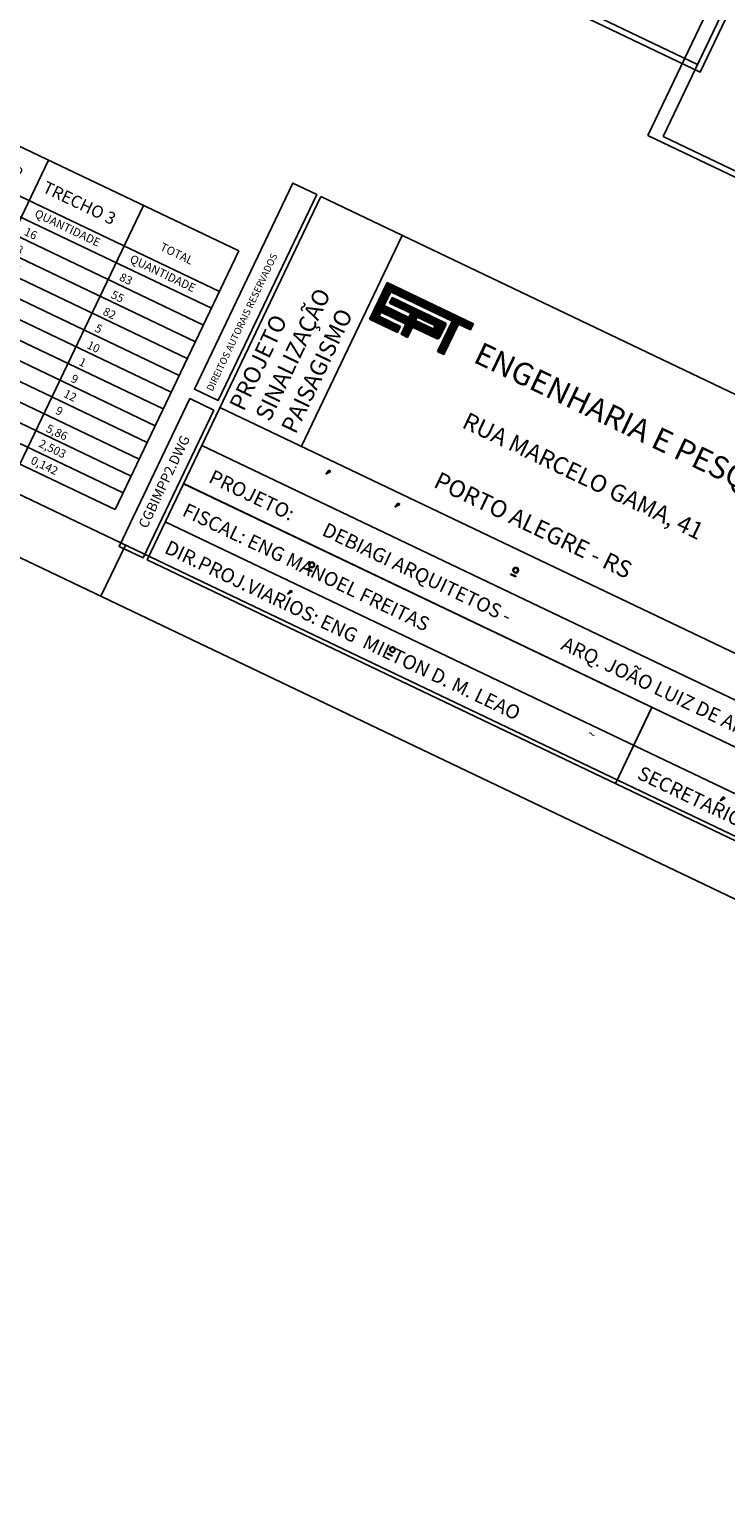
# Model space of a CAD drawing. Extents: x 214153 to 218587, y 78286 to 81438.
# Drawn here: x 216215 to 216827, y 78286 to 79582 of the extents above; entities that cross this region are included whole.
import ezdxf
from ezdxf.enums import TextEntityAlignment as Align

# ---------------------------------------------------------------- set-up
doc = ezdxf.new("R2010")
doc.units = 0
doc.header["$LTSCALE"] = 0.7
doc.header["$MEASUREMENT"] = 0
doc.linetypes.add('DASHDOT', pattern=[1.1, 0.8, -0.15, 0, -0.15])
doc.layers.get('0').update_dxf_attribs({"linetype": 'CONTINUOUS'})
for name, color, linetype in [('06', 6, 'CONTINUOUS'), ('A-DIM', 9, 'CONTINUOUS'), ('A-EIXO', 1, 'DASHDOT'), ('A-PAG', 9, 'CONTINUOUS'), ('EST', 5, 'CONTINUOUS'), ('MALHA', 1, 'CONTINUOUS'), ('MF-PROJETO', 2, 'CONTINUOUS'), ('PRANCHA', 9, 'CONTINUOUS'), ('ST-20', 4, 'CONTINUOUS')]:
    doc.layers.add(name, color=color, linetype=linetype)
doc.styles.add('LINDAO', font='SASB____.pfb', dxfattribs={"width": 1.8, "height": 1.26})
doc.styles.add('NOVO', font='SASB____.pfb')
doc.styles.add('REGUA80', font='SIMPLEX')
doc.styles.add('ROMAND', font='ROMAND.shx')
doc.styles.add('ST-20', font='SIMPLEX.shx', dxfattribs={"height": 0.2})

# ---------------------------------------------------------------- blocks, each defined once
blk = doc.blocks.new('A1D')
at = {"layer": 'PRANCHA'}
for p, q in [((210.5, 420.5), (210.5, 410.5)), ((420.5, 420.5), (420.5, 410.5)), ((630.5, 420.5), (630.5, 410.5)), ((-59.5, 260.5), (-59.5, 336.2)), ((-34.5, 297), (-59.5, 297)), ((840.5, 297), (830.5, 297)), ((840.5, 0), (840.5, 176.2)), ((210.5, 10), (210.5, 0)), ((420.5, 10), (420.5, 0)), ((630.5, 10), (630.5, 0))]:
    blk.add_line(p, q, dxfattribs=at)
blk.add_lwpolyline([(-59.5, 0), (840.5, 0), (840.5, 420.5), (-59.5, 420.5)], close=True, dxfattribs=at)
at = {"layer": 'PRANCHA', "color": 5}
blk.add_lwpolyline([(-34.5, 10), (830.5, 10), (830.5, 410.5), (-34.5, 410.5)], close=True, dxfattribs=at)
blk = doc.blocks.new('*X151')
at = {"color": 0}
for p, q in [((412.22, 37.92), (427.13, 37.92)), ((412.22, 37.76), (427.13, 37.76)), ((412.22, 37.6), (427.13, 37.6)), ((412.22, 37.44), (427.13, 37.44)), ((412.22, 37.28), (427.13, 37.28)), ((412.22, 37.12), (427.13, 37.12)), ((412.22, 36.96), (427.13, 36.96)), ((412.22, 36.8), (413.38, 36.8)), ((423.94, 36.8), (425.05, 36.8)), ((412.22, 36.64), (413.38, 36.64)), ((412.22, 36.48), (413.38, 36.48)), ((412.22, 36.32), (413.38, 36.32)), ((412.22, 36.16), (413.38, 36.16)), ((412.22, 36), (413.38, 36)), ((412.22, 35.84), (413.38, 35.84)), ((412.22, 35.68), (413.38, 35.68)), ((412.22, 35.52), (413.38, 35.52)), ((412.22, 35.36), (413.38, 35.36)), ((412.22, 35.2), (413.38, 35.2)), ((412.22, 35.04), (413.38, 35.04)), ((412.22, 34.88), (413.38, 34.88)), ((412.22, 34.72), (413.38, 34.72)), ((412.22, 34.56), (413.38, 34.56)), ((413.98, 36), (423.31, 36)), ((413.98, 35.84), (423.31, 35.84)), ((413.98, 35.68), (423.31, 35.68)), ((413.98, 35.52), (423.31, 35.52)), ((413.98, 35.36), (423.31, 35.36)), ((417.62, 35.2), (423.31, 35.2)), ((417.62, 35.04), (418.77, 35.04)), ((417.62, 34.88), (418.77, 34.88)), ((417.62, 34.72), (418.77, 34.72)), ((417.62, 34.56), (418.77, 34.56)), ((421.74, 34.56), (423.31, 34.56)), ((421.77, 35.04), (423.31, 35.04)), ((421.87, 34.72), (423.31, 34.72)), ((421.88, 34.88), (423.31, 34.88)), ((423.09, 36.16), (423.15, 36.16)), ((423.94, 36.64), (425.05, 36.64)), ((423.94, 36.48), (425.05, 36.48)), ((423.94, 36.32), (425.05, 36.32)), ((423.94, 36.16), (425.05, 36.16)), ((423.94, 36), (425.05, 36)), ((423.94, 35.84), (425.05, 35.84)), ((423.94, 35.68), (425.05, 35.68)), ((423.94, 35.52), (425.05, 35.52)), ((423.94, 35.36), (425.05, 35.36)), ((423.94, 35.2), (425.05, 35.2)), ((423.94, 35.04), (425.05, 35.04)), ((423.94, 34.88), (425.05, 34.88)), ((423.94, 34.72), (425.05, 34.72)), ((423.94, 34.56), (425.05, 34.56)), ((412.22, 34.4), (423.31, 34.4)), ((412.22, 34.24), (423.31, 34.24)), ((412.22, 34.08), (423.31, 34.08)), ((412.22, 33.92), (423.31, 33.92)), ((412.22, 33.76), (423.31, 33.76)), ((412.22, 33.6), (423.28, 33.6)), ((412.22, 33.44), (423.14, 33.44)), ((412.22, 33.28), (413.38, 33.28)), ((412.22, 33.12), (413.38, 33.12)), ((412.22, 32.96), (413.38, 32.96)), ((412.22, 32.8), (413.38, 32.8)), ((412.22, 32.64), (417.05, 32.64)), ((412.22, 32.48), (417.05, 32.48)), ((412.22, 32.32), (417.05, 32.32)), ((412.22, 32.16), (417.05, 32.16)), ((417.65, 33.28), (418.78, 33.28)), ((417.65, 33.12), (418.78, 33.12)), ((417.65, 32.96), (418.78, 32.96)), ((417.65, 32.8), (418.78, 32.8)), ((417.65, 32.64), (418.78, 32.64)), ((417.65, 32.48), (418.78, 32.48)), ((417.65, 32.32), (418.78, 32.32)), ((417.65, 32.16), (418.78, 32.16)), ((423.94, 34.4), (425.05, 34.4)), ((423.94, 34.24), (425.05, 34.24)), ((423.94, 34.08), (425.05, 34.08)), ((423.94, 33.92), (425.05, 33.92)), ((423.94, 33.76), (425.05, 33.76)), ((423.94, 33.6), (425.05, 33.6)), ((423.94, 33.44), (425.05, 33.44)), ((423.94, 33.28), (425.05, 33.28)), ((423.94, 33.12), (425.05, 33.12)), ((423.94, 32.96), (425.05, 32.96)), ((423.94, 32.8), (425.05, 32.8)), ((423.94, 32.64), (425.05, 32.64)), ((423.94, 32.48), (425.05, 32.48)), ((423.94, 32.32), (425.05, 32.32)), ((423.94, 32.16), (425.05, 32.16)), ((412.22, 32), (417.05, 32)), ((412.22, 31.84), (417.05, 31.84)), ((412.22, 31.68), (417.05, 31.68)), ((417.65, 32), (418.78, 32)), ((417.65, 31.84), (418.78, 31.84)), ((417.65, 31.68), (418.78, 31.68)), ((423.94, 32), (425.05, 32)), ((423.94, 31.84), (425.05, 31.84)), ((423.94, 31.68), (425.05, 31.68))]:
    blk.add_line(p, q, dxfattribs=at)
blk = doc.blocks.new('NOVOSEL')
at = {"color": 7}
for p, q in [((-169.96, 14.52), (-169.96, 35.06)), ((-169.37, 30.74), (-169.37, 27.18)), ((-169.37, 30.74), (-169.37, 27.18)), ((-160.95, 30.74), (-169.37, 30.74)), ((-160.95, 30.74), (-169.37, 30.74)), ((-168.71, 28.81), (-168.71, 30.15)), ((-168.71, 28.81), (-168.71, 30.15)), ((-168.71, 30.15), (-162.75, 30.15)), ((-168.71, 30.15), (-162.75, 30.15)), ((-162.75, 30.15), (-162.75, 27.18)), ((-162.75, 30.15), (-162.75, 27.18)), ((-162.13, 27.18), (-162.13, 30.15)), ((-162.13, 30.15), (-160.95, 30.15)), ((-162.13, 27.18), (-162.13, 30.15)), ((-162.13, 30.15), (-160.95, 30.15)), ((-160.95, 30.15), (-160.95, 30.74)), ((-160.95, 30.15), (-160.95, 30.74)), ((-166.32, 28.81), (-168.71, 28.81)), ((-166.32, 28.81), (-168.71, 28.81)), ((-168.38, 29.75), (-168.38, 29.21)), ((-168.38, 29.75), (-168.38, 29.21)), ((-163.24, 29.75), (-168.38, 29.75)), ((-163.24, 29.75), (-168.38, 29.75)), ((-168.38, 29.21), (-166.32, 29.21)), ((-168.38, 29.21), (-166.32, 29.21)), ((-166.32, 29.21), (-166.32, 28.81)), ((-166.32, 29.21), (-166.32, 28.81)), ((-163.11, 28.4), (-163.11, 29.63)), ((-163.11, 28.4), (-163.11, 29.63)), ((-168.71, 27.77), (-168.71, 28.17)), ((-168.71, 28.17), (-166.3, 28.17)), ((-168.71, 27.78), (-168.71, 28.17)), ((-168.71, 28.17), (-166.3, 28.17)), ((-166.64, 27.78), (-168.71, 27.78)), ((-166.64, 27.77), (-168.71, 27.77)), ((-166.64, 27.18), (-166.64, 27.78)), ((-166.64, 27.18), (-166.64, 27.77)), ((-166.3, 28.17), (-166.3, 27.18)), ((-166.3, 28.17), (-166.3, 27.18)), ((-165.66, 27.18), (-165.66, 28.17)), ((-165.66, 27.18), (-165.66, 28.17)), ((-165.66, 28.17), (-163.32, 28.17)), ((-165.66, 28.17), (-163.32, 28.17)), ((-169.37, 27.18), (-166.64, 27.18)), ((-169.37, 27.18), (-166.64, 27.18)), ((-166.3, 27.18), (-165.66, 27.18)), ((-166.3, 27.18), (-165.66, 27.18)), ((-162.75, 27.18), (-162.13, 27.18)), ((-162.75, 27.18), (-162.13, 27.18)), ((-166.87, 13.65), (-166.95, 13.23)), ((-166.95, 13.23), (-166.66, 13.65)), ((-166.87, 13.64), (-166.95, 13.23)), ((-166.95, 13.23), (-166.66, 13.64)), ((-166.87, 13.65), (-166.83, 13.65)), ((-166.66, 13.65), (-166.87, 13.65)), ((-166.87, 13.64), (-166.83, 13.64)), ((-166.66, 13.64), (-166.87, 13.64)), ((-166.66, 13.65), (-166.66, 13.65)), ((-166.66, 13.64), (-166.66, 13.64)), ((-160.15, 13.65), (-160.23, 13.23)), ((-160.23, 13.23), (-159.94, 13.65)), ((-160.15, 13.64), (-160.23, 13.23)), ((-160.23, 13.23), (-159.94, 13.64)), ((-160.15, 13.65), (-160.11, 13.65)), ((-159.94, 13.65), (-160.15, 13.65)), ((-160.15, 13.64), (-160.11, 13.64)), ((-159.94, 13.64), (-160.15, 13.64)), ((-159.94, 13.65), (-159.94, 13.65)), ((-159.94, 13.64), (-159.94, 13.64)), ((-148.52, 12.34), (-148.52, 12.28)), ((-148.52, 12.34), (-148.02, 12.34)), ((-148.52, 12.34), (-148.52, 12.28)), ((-148.52, 12.34), (-148.02, 12.34)), ((-148.52, 12.28), (-148.02, 12.28)), ((-148.52, 12.28), (-148.02, 12.28)), ((-148.02, 12.34), (-148.02, 12.28)), ((-148.02, 12.34), (-148.02, 12.28)), ((-164.89, 5.04), (-164.89, 4.98)), ((-164.89, 5.04), (-164.39, 5.04)), ((-164.89, 5.04), (-164.89, 4.98)), ((-164.89, 5.04), (-164.39, 5.04)), ((-164.89, 4.98), (-164.39, 4.98)), ((-164.89, 4.98), (-164.39, 4.98)), ((-164.39, 5.04), (-164.39, 4.98)), ((-164.39, 5.04), (-164.39, 4.98)), ((-165.44, 2.27), (-165.15, 2.68)), ((-165.36, 2.68), (-165.44, 2.27)), ((-165.44, 2.27), (-165.15, 2.68)), ((-165.36, 2.68), (-165.44, 2.27)), ((-165.15, 2.68), (-165.36, 2.68)), ((-165.36, 2.68), (-165.32, 2.68)), ((-165.15, 2.68), (-165.36, 2.68)), ((-165.36, 2.68), (-165.32, 2.68)), ((-165.15, 2.68), (-165.15, 2.68)), ((-165.15, 2.68), (-165.15, 2.68)), ((-123.25, 2.68), (-123.33, 2.27)), ((-123.33, 2.27), (-123.03, 2.68)), ((-123.25, 2.68), (-123.33, 2.27)), ((-123.33, 2.27), (-123.03, 2.68)), ((-123.25, 2.68), (-123.21, 2.68)), ((-123.03, 2.68), (-123.25, 2.68)), ((-123.25, 2.68), (-123.21, 2.68)), ((-123.03, 2.68), (-123.25, 2.68)), ((-123.03, 2.68), (-123.03, 2.68)), ((-123.03, 2.68), (-123.03, 2.68)), ((-155.29, 1.37), (-154.79, 1.37)), ((-155.29, 1.37), (-155.29, 1.31)), ((-155.29, 1.37), (-154.79, 1.37)), ((-155.29, 1.37), (-155.29, 1.31)), ((-155.29, 1.31), (-154.79, 1.31)), ((-155.29, 1.31), (-154.79, 1.31)), ((-154.79, 1.37), (-154.79, 1.31)), ((-154.79, 1.37), (-154.79, 1.31))]:
    blk.add_line(p, q, dxfattribs=at)
at = {"color": 254}
blk.add_line((-169.96, 14.52), (-169.96, 35.06), dxfattribs=at)
at = {"color": 7}
blk.add_lwpolyline([(-165.67, 28.82), (-165.67, 29.15), (-164.08, 29.15, -1), (-164.08, 28.82)], format="xyb", close=True, dxfattribs=at)
blk.add_lwpolyline([(-165.67, 28.82), (-165.67, 29.15), (-164.08, 29.15, -1), (-164.08, 28.82)], format="xyb", close=True, dxfattribs=at)
for centre, radius in [((-148.27, 12.81), 0.247), ((-148.27, 12.8), 0.247), ((-148.27, 12.81), 0.188), ((-148.27, 12.8), 0.188), ((-164.64, 5.51), 0.247), ((-164.64, 5.5), 0.247), ((-164.64, 5.51), 0.188), ((-164.64, 5.5), 0.188), ((-155.04, 1.84), 0.247), ((-155.04, 1.84), 0.247), ((-155.04, 1.84), 0.188), ((-155.04, 1.84), 0.188)]:
    blk.add_circle(centre, radius, dxfattribs=at)
for centre, radius, start, end in [((-163.22, 29.63), 0.115, 358.8029, 96.901), ((-163.22, 29.64), 0.115, 358.8029, 96.901), ((-163.34, 28.4), 0.23, 275.5294, 359.1777), ((-163.34, 28.4), 0.23, 275.5294, 359.1777), ((-163.31, 28.17), 0.00352, 140.741, 230.741), ((-163.31, 28.17), 0.00352, 140.741, 230.741)]:
    blk.add_arc(centre, radius, start, end, dxfattribs=at)
at = {"layer": 'A-PAG'}
for points in [[(-178.28, 35.06), (-178.28, 15.01), (-180.6, 15.01), (-180.6, 35.06)], [(-178.28, 35.06), (-178.28, 15.01), (-180.6, 15.01), (-180.6, 35.06)], [(-178.28, 14.07), (-178.28, -0.33), (-180.6, -0.33), (-180.6, 14.07)], [(-178.28, 14.07), (-178.28, -0.33), (-180.6, -0.33), (-180.6, 14.07)]]:
    blk.add_lwpolyline(points, close=True, dxfattribs=at)
at = {"layer": 'EST'}
for p, q in [((-177.88, 35.06), (-0.05, 35.06)), ((-177.88, 35.06), (-0.05, 35.06)), ((-177.88, -0.33), (-177.88, 35.06)), ((-177.88, -0.33), (-177.88, 35.06)), ((-177.88, -0.33), (-0.05, -0.33)), ((-177.88, -0.33), (-0.05, -0.33))]:
    blk.add_line(p, q, dxfattribs=at)
at = {"layer": 'MALHA', "color": 7}
for p, q in [((-177.88, 14.52), (-87.05, 14.52)), ((-177.88, 10.81), (-87.05, 10.81)), ((-177.88, 7.1), (-87.05, 7.1)), ((-132.28, -0.33), (-132.28, 7.1)), ((-177.88, 3.38), (-87.05, 3.38))]:
    blk.add_line(p, q, dxfattribs=at)
at = {"layer": 'MALHA', "color": 254}
for p, q in [((-177.88, 14.52), (-87.05, 14.52)), ((-177.88, 10.81), (-87.05, 10.81)), ((-177.88, 7.09), (-87.05, 7.09)), ((-132.28, -0.33), (-132.28, 7.09)), ((-177.88, 3.38), (-87.05, 3.38))]:
    blk.add_line(p, q, dxfattribs=at)
at = {"color": 7, "xscale": 0.5643, "yscale": 0.5643, "zscale": 0.5643}
blk.add_blockref('*X151', (-401.98, 9.34), dxfattribs=at)
blk.add_blockref('*X151', (-401.98, 9.34), dxfattribs=at)
at = {"color": 7, "style": 'ROMAND'}
for s, height, p in [(' ENGENHARIA E PESQUISAS TECNOLÓGICAS S.A.', 1.975, (-160.23, 27.7)), ('~', 0.891, (-136.37, 2.24)), ('~', 0.891, (-136.37, 2.24))]:
    blk.add_text(s, height=height, dxfattribs=at).set_placement(p)
for s, height, p in [('SINALIZAÇÃO', 1.4702, (-173.37, 15.2)), ('PAISAGISMO', 1.47, (-170.85, 15.2)), ('PROJETO', 1.47, (-175.82, 15.04))]:
    blk.add_text(s, height=height, rotation=90, dxfattribs=at).set_placement(p)
blk.add_attdef('DATA', (-32.5, 0.96), '', height=0.99, dxfattribs=at)
blk.add_attdef('ESCALA', text='', height=0.99, dxfattribs=at).set_placement((-16.64, 1.49), align=Align.MIDDLE)
at = {"layer": '06', "style": 'LINDAO', "width": 1.8}
blk.add_attdef('00', (-10.44, 1.08), '', height=2.84, dxfattribs=at)
at = {"layer": 'A-PAG', "style": 'ST-20'}
blk.add_text('DIREITOS AUTORAIS RESERVADOS', height=0.6107, rotation=90, dxfattribs=at).set_placement((-179.06, 15.46))
at = {"layer": 'A-PAG', "style": 'NOVO'}
blk.add_attdef('TRECHO', (-66.28, 18.09), '', height=1.38, dxfattribs=at)
blk.add_attdef('NOME-ESTACAO', text='', height=1.38, dxfattribs=at).set_placement((-19.91, 17.95), align=Align.RIGHT)
at = {"layer": 'A-PAG', "style": 'ST-20'}
blk.add_attdef('ARQUIVO.DWG', text='', height=0.871, rotation=90, dxfattribs=at).set_placement((-179.38, 6.51), align=Align.MIDDLE)
at = {"layer": 'MALHA', "color": 7, "style": 'ROMAND'}
for s, height, p in [('RUA MARCELO GAMA, 41', 1.4974, (-158.04, 22.09)), ('PORTO ALEGRE - RS', 1.4974, (-158.04, 16.3)), ('PROJETO: ', 1.238, (-176.04, 8.15)), ('DEBIAGI ARQUITETOS -', 1.2375, (-165.05, 8.25)), ('ARQ. JOÃO LUIZ DE ANDRADE POSTIGA CREA 76716 D', 1.2375, (-141.78, 8.25)), ('FISCAL: ENG MANOEL FREITAS', 1.2375, (-176.87, 4.5)), ('DIR.PROJ.VIARIOS: ENG  MILTON D. M. LEAO', 1.2375, (-176.87, 0.88)), ('SECRETARIO: ENG  ESTILAC XAVIER', 1.2375, (-130.85, 0.88))]:
    blk.add_text(s, height=height, dxfattribs=at).set_placement(p)
at = {"layer": 'ST-20', "style": 'ST-20'}
blk.add_attdef('ASSUNTO', (-78.2, 6.54), '', height=1.26, dxfattribs=at)
blk = doc.blocks.new('A1B')
at = {"color": 9}
blk.add_line((47.1, 0), (47.1, 1), dxfattribs=at)
at = {"layer": 'PRANCHA', "color": 2}
blk.add_lwpolyline([(0, 0), (84.1, 0), (84.1, 29.7), (0, 29.7)], close=True, dxfattribs=at)
at = {"layer": 'PRANCHA', "color": 5}
blk.add_lwpolyline([(2.5, 1), (83.1, 1), (83.1, 28.7), (2.5, 28.7)], close=True, dxfattribs=at)
blk = doc.blocks.new('TGSS')
at = {"layer": 'A-DIM'}
for p, q in [((25.679, 17.373), (51.29, 17.373)), ((25.679, 17.373), (25.679, 0)), ((32.124, 0), (32.124, 17.373)), ((38.512, 0), (38.512, 17.373)), ((44.901, 0), (44.901, 17.373)), ((51.29, 0), (51.29, 17.373)), ((0, 16.153), (0, 0)), ((0, 16.153), (25.679, 16.153)), ((0, 14.653), (51.29, 14.653)), ((20.92, 14.653), (20.92, 0)), ((0, 13.526), (51.29, 13.526)), ((0, 12.399), (51.29, 12.399)), ((0, 11.272), (51.29, 11.272)), ((0, 10.145), (51.29, 10.145)), ((0, 9.017), (51.29, 9.017)), ((0, 7.89), (51.29, 7.89)), ((0, 6.763), (51.29, 6.763)), ((0, 5.636), (51.29, 5.636)), ((0, 4.509), (51.29, 4.509)), ((0, 3.382), (51.29, 3.382)), ((0, 3.382), (51.29, 3.382)), ((0, 2.254), (51.29, 2.254)), ((0, 1.127), (51.29, 1.127)), ((0, 0), (51.29, 0))]:
    blk.add_line(p, q, dxfattribs=at)
at = {"layer": 'A-DIM', "color": 3, "style": 'REGUA80'}
for s, height, p in [('TRECHO 1', 0.7379, (26.306, 15.525)), ('TRECHO 2', 0.7379, (32.723, 15.504)), ('TRECHO 3', 0.7379, (38.953, 15.468)), ('SINALIZAÇÃO SEMAFÓRICA', 0.504, (5.884, 15.212)), ('TOTAL', 0.504, (46.909, 15.358)), ('DESCRIÇÃO', 0.504, (0.506, 13.912)), ('UNIDADE', 0.504, (21.327, 13.912)), ('QUANTIDADE', 0.504, (26.349, 13.912)), ('QUANTIDADE', 0.504, (32.793, 13.912)), ('QUANTIDADE', 0.504, (39.182, 13.912)), ('QUANTIDADE', 0.504, (45.571, 13.912))]:
    blk.add_text(s, height=height, dxfattribs=at).set_placement(p)
at = {"layer": 'A-DIM', "color": 2, "style": 'REGUA80'}
for s, p in [('SEMÁFORO PRINCIPAL', (0.506, 12.693)), ('UNIDADE', (21.327, 12.788)), ('SEMÁFORO AUXILIAR', (0.506, 11.49)), ('UNIDADE', (21.327, 11.669)), ('SEMÁFORO PEDESTRE', (0.506, 10.39)), ('UNIDADE', (21.327, 10.488)), ('POSTE 5 m', (0.506, 9.369)), ('UNIDADE', (21.327, 9.432)), ('POSTE 6 m ', (0.506, 8.22)), ('UNIDADE', (21.327, 8.313)), ('BRAÇO 4.5m', (0.506, 7.092)), ('UNIDADE', (21.327, 7.186)), ('BRAÇO 6,0 m', (0.506, 5.893)), ('UNIDADE', (21.327, 6.005)), ('CONTROLADOR ELETRÔNICO 8 FASES', (0.506, 4.858)), ('UNIDADE', (21.327, 4.886)), ('CONTROLADOR ELETRÔNICO 4 FASES', (0.506, 3.731)), ('UNIDADE', (21.327, 3.767)), ('CABO CCE APL ASF 65X2P (AUTO SUSTENTÁVEL)', (0.506, 2.584)), ('km', (21.327, 2.623)), ('CABO 4X1,5 mm2', (0.506, 1.384)), ('km', (21.327, 1.504)), ('km', (21.327, 0.385)), ('CABO 2X4 mm2', (0.506, 0.349))]:
    blk.add_text(s, height=0.504, dxfattribs=at).set_placement(p)
for tag, p in [('AUXILIAR', (26.252, 11.471)), ('AUXILIAR', (32.697, 11.471)), ('AUXILIAR', (39.085, 11.471)), ('AUXILIAR', (45.474, 11.471)), ('PEDESTRE', (26.252, 10.343)), ('PEDESTRE', (32.697, 10.343)), ('PEDESTRE', (39.085, 10.343)), ('PEDESTRE', (45.474, 10.343)), ('POSTE-5M', (26.252, 9.216)), ('POSTE-5M', (32.697, 9.216)), ('POSTE-5M', (39.085, 9.216)), ('POSTE-5M', (45.474, 9.216)), ('POSTE6M', (26.252, 8.089)), ('POSTE6M', (32.697, 8.089)), ('POSTE6M', (39.085, 8.089)), ('POSTE6M', (45.474, 8.089)), ('BRAÇO4.5M', (26.252, 6.962)), ('BRAÇO4.5M', (32.697, 6.962)), ('BRAÇO4.5M', (39.085, 6.962)), ('BRAÇO4.5M', (45.474, 6.962)), ('BRAÇO6,0M', (26.252, 5.835)), ('BRAÇO6,0M', (32.697, 5.835)), ('BRAÇO6,0M', (39.085, 5.835)), ('BRAÇO6,0M', (45.474, 5.835)), ('8-FASES', (26.252, 4.816)), ('8-FASES', (32.697, 4.816)), ('8-FASES', (39.085, 4.816)), ('8-FASES', (45.474, 4.816)), ('4-FASES', (26.252, 3.689)), ('4-FASES', (32.697, 3.689)), ('4-FASES', (39.085, 3.689)), ('4-FASES', (45.474, 3.689)), ('CABOCCE', (26.197, 2.462)), ('CABOCCE', (32.641, 2.462)), ('CABOCCE', (39.03, 2.462)), ('CABOCCE', (45.419, 2.462)), ('CABO4X1,5', (26.197, 1.444)), ('CABO4X1,5', (32.641, 1.444)), ('CABO4X1,5', (39.03, 1.444)), ('CABO4X1,5', (45.419, 1.444)), ('CABO2X4MM2', (26.197, 0.316)), ('CABO2X4MM2', (32.641, 0.316)), ('CABO2X4MM2', (39.03, 0.316)), ('CABO2X4MM2', (45.419, 0.316))]:
    blk.add_attdef(tag, p, '', height=0.504, dxfattribs=at)
blk = doc.blocks.new('TGSS1')
ref = blk.add_blockref('TGSS', (-10.6, -7.1), dxfattribs=dict(xscale=14.52, yscale=14.52, zscale=14.52))
ref.add_attrib('PRINCIPAL', '31', (370.6, 176.5), dxfattribs={"layer": 'A-DIM', "color": 2, "height": 7.32, "style": 'REGUA80'})
ref.add_attrib('AUXILIAR', '23', (370.6, 159.4), dxfattribs={"layer": 'A-DIM', "color": 2, "height": 7.32, "style": 'REGUA80'})
ref.add_attrib('PEDESTRE', '30', (370.6, 143), dxfattribs={"layer": 'A-DIM', "color": 2, "height": 7.32, "style": 'REGUA80'})
ref.add_attrib('POSTE-5M', '5', (370.6, 126.7), dxfattribs={"layer": 'A-DIM', "color": 2, "height": 7.32, "style": 'REGUA80'})
ref.add_attrib('POSTE6M', '10', (370.6, 110.3), dxfattribs={"layer": 'A-DIM', "color": 2, "height": 7.32, "style": 'REGUA80'})
ref.add_attrib('BRAÇO4.5M', '1', (370.6, 93.9), dxfattribs={"layer": 'A-DIM', "color": 2, "height": 7.32, "style": 'REGUA80'})
ref.add_attrib('BRAÇO6,0M', '9', (370.6, 77.6), dxfattribs={"layer": 'A-DIM', "color": 2, "height": 7.32, "style": 'REGUA80'})
ref.add_attrib('8-FASES', '6', (370.6, 62.8), dxfattribs={"layer": 'A-DIM', "color": 2, "height": 7.32, "style": 'REGUA80'})
ref.add_attrib('4-FASES', '2', (370.6, 46.4), dxfattribs={"layer": 'A-DIM', "color": 2, "height": 7.32, "style": 'REGUA80'})
ref.add_attrib('CABOCCE', '2,29', (369.8, 28.6), dxfattribs={"layer": 'A-DIM', "color": 2, "height": 7.32, "style": 'REGUA80'})
ref.add_attrib('CABO4X1,5', '1,40', (369.8, 13.8), dxfattribs={"layer": 'A-DIM', "color": 2, "height": 7.32, "style": 'REGUA80'})
ref.add_attrib('CABO2X4MM2', '0,07', (369.8, -2.6), dxfattribs={"layer": 'A-DIM', "color": 2, "height": 7.32, "style": 'REGUA80'})
ref.add_attrib('PRINCIPAL', '36', (464.2, 176.5), dxfattribs={"layer": 'A-DIM', "color": 2, "height": 7.32, "style": 'REGUA80'})
ref.add_attrib('AUXILIAR', '24', (464.2, 159.4), dxfattribs={"layer": 'A-DIM', "color": 2, "height": 7.32, "style": 'REGUA80'})
ref.add_attrib('PEDESTRE', '28', (464.2, 143), dxfattribs={"layer": 'A-DIM', "color": 2, "height": 7.32, "style": 'REGUA80'})
ref.add_attrib('POSTE-5M', '---', (464.2, 126.7), dxfattribs={"layer": 'A-DIM', "color": 2, "height": 7.32, "style": 'REGUA80'})
ref.add_attrib('POSTE6M', '---', (464.2, 110.3), dxfattribs={"layer": 'A-DIM', "color": 2, "height": 7.32, "style": 'REGUA80'})
ref.add_attrib('BRAÇO4.5M', '---', (464.2, 93.9), dxfattribs={"layer": 'A-DIM', "color": 2, "height": 7.32, "style": 'REGUA80'})
ref.add_attrib('BRAÇO6,0M', '---', (464.2, 77.6), dxfattribs={"layer": 'A-DIM', "color": 2, "height": 7.32, "style": 'REGUA80'})
ref.add_attrib('8-FASES', '4', (464.2, 62.8), dxfattribs={"layer": 'A-DIM', "color": 2, "height": 7.32, "style": 'REGUA80'})
ref.add_attrib('4-FASES', '5', (464.2, 46.4), dxfattribs={"layer": 'A-DIM', "color": 2, "height": 7.32, "style": 'REGUA80'})
ref.add_attrib('CABOCCE', '2,44', (463.4, 28.6), dxfattribs={"layer": 'A-DIM', "color": 2, "height": 7.32, "style": 'REGUA80'})
ref.add_attrib('CABO4X1,5', '1,103', (463.4, 13.8), dxfattribs={"layer": 'A-DIM', "color": 2, "height": 7.32, "style": 'REGUA80'})
ref.add_attrib('CABO2X4MM2', '0,072', (463.4, -2.6), dxfattribs={"layer": 'A-DIM', "color": 2, "height": 7.32, "style": 'REGUA80'})
ref.add_attrib('PRINCIPAL', '16', (556.9, 176.5), dxfattribs={"layer": 'A-DIM', "color": 2, "height": 7.32, "style": 'REGUA80'})
ref.add_attrib('AUXILIAR', '8', (556.9, 159.4), dxfattribs={"layer": 'A-DIM', "color": 2, "height": 7.32, "style": 'REGUA80'})
ref.add_attrib('PEDESTRE', '24', (556.9, 143), dxfattribs={"layer": 'A-DIM', "color": 2, "height": 7.32, "style": 'REGUA80'})
ref.add_attrib('POSTE-5M', '---', (556.9, 126.7), dxfattribs={"layer": 'A-DIM', "color": 2, "height": 7.32, "style": 'REGUA80'})
ref.add_attrib('POSTE6M', '---', (556.9, 110.3), dxfattribs={"layer": 'A-DIM', "color": 2, "height": 7.32, "style": 'REGUA80'})
ref.add_attrib('BRAÇO4.5M', '---', (556.9, 93.9), dxfattribs={"layer": 'A-DIM', "color": 2, "height": 7.32, "style": 'REGUA80'})
ref.add_attrib('BRAÇO6,0M', '---', (556.9, 77.6), dxfattribs={"layer": 'A-DIM', "color": 2, "height": 7.32, "style": 'REGUA80'})
ref.add_attrib('8-FASES', '2', (556.9, 62.8), dxfattribs={"layer": 'A-DIM', "color": 2, "height": 7.32, "style": 'REGUA80'})
ref.add_attrib('4-FASES', '2', (556.9, 46.4), dxfattribs={"layer": 'A-DIM', "color": 2, "height": 7.32, "style": 'REGUA80'})
ref.add_attrib('CABOCCE', '1,13', (556.1, 28.6), dxfattribs={"layer": 'A-DIM', "color": 2, "height": 7.32, "style": 'REGUA80'})
ref.add_attrib('CABO4X1,5', '---', (556.1, 13.8), dxfattribs={"layer": 'A-DIM', "color": 2, "height": 7.32, "style": 'REGUA80'})
ref.add_attrib('CABO2X4MM2', '---', (556.1, -2.6), dxfattribs={"layer": 'A-DIM', "color": 2, "height": 7.32, "style": 'REGUA80'})
ref.add_attrib('PRINCIPAL', '83', (649.7, 176.5), dxfattribs={"layer": 'A-DIM', "color": 2, "height": 7.32, "style": 'REGUA80'})
ref.add_attrib('AUXILIAR', '55', (649.7, 159.4), dxfattribs={"layer": 'A-DIM', "color": 2, "height": 7.32, "style": 'REGUA80'})
ref.add_attrib('PEDESTRE', '82', (649.7, 143), dxfattribs={"layer": 'A-DIM', "color": 2, "height": 7.32, "style": 'REGUA80'})
ref.add_attrib('POSTE-5M', '5', (649.7, 126.7), dxfattribs={"layer": 'A-DIM', "color": 2, "height": 7.32, "style": 'REGUA80'})
ref.add_attrib('POSTE6M', '10', (649.7, 110.3), dxfattribs={"layer": 'A-DIM', "color": 2, "height": 7.32, "style": 'REGUA80'})
ref.add_attrib('BRAÇO4.5M', '1', (649.7, 93.9), dxfattribs={"layer": 'A-DIM', "color": 2, "height": 7.32, "style": 'REGUA80'})
ref.add_attrib('BRAÇO6,0M', '9', (649.7, 77.6), dxfattribs={"layer": 'A-DIM', "color": 2, "height": 7.32, "style": 'REGUA80'})
ref.add_attrib('8-FASES', '12', (649.7, 62.8), dxfattribs={"layer": 'A-DIM', "color": 2, "height": 7.32, "style": 'REGUA80'})
ref.add_attrib('4-FASES', '9', (649.7, 46.4), dxfattribs={"layer": 'A-DIM', "color": 2, "height": 7.32, "style": 'REGUA80'})
ref.add_attrib('CABOCCE', '5,86', (648.9, 28.6), dxfattribs={"layer": 'A-DIM', "color": 2, "height": 7.32, "style": 'REGUA80'})
ref.add_attrib('CABO4X1,5', '2,503', (648.9, 13.8), dxfattribs={"layer": 'A-DIM', "color": 2, "height": 7.32, "style": 'REGUA80'})
ref.add_attrib('CABO2X4MM2', '0,142', (648.9, -2.6), dxfattribs={"layer": 'A-DIM', "color": 2, "height": 7.32, "style": 'REGUA80'})

msp = doc.modelspace()

# ---------------------------------------------------------------- linework, layer by layer
at = {"layer": 'MF-PROJETO', "ltscale": 3}
msp.add_arc((217258.412, 80198.495, 39.895), 736.343, 231.987544, 236.855005, dxfattribs=at)

# ---------------------------------------------------------------- block references
at = {"xscale": 50, "yscale": 50, "zscale": 50, "rotation": 334.4614814501691}
msp.add_blockref('A1B', (214152.527, 80098.419), dxfattribs=at)
at = {"rotation": 334.4614814501691}
msp.add_blockref('TGSS1', (215630.531, 79482.32), dxfattribs=at)
ref = msp.add_blockref('NOVOSEL', (217926.75, 78350.188), dxfattribs=dict(xscale=10.014444, yscale=10.014444, zscale=10.014444, rotation=334.4614814501691))
ref.add_attrib('ARQUIVO.DWG', 'CGBIMPP2.DWG', dxfattribs={"layer": 'A-PAG', "height": 8.72004, "rotation": 64.461481, "style": 'ST-20'}).set_placement((216333.989, 79183.495), align=Align.MIDDLE)
at = {"layer": 'A-EIXO', "xscale": 0.5, "yscale": 0.5, "zscale": 0.5, "rotation": 334.4614814501691}
for p in [(216425.458, 79725.676), (216785.401, 79475.803)]:
    msp.add_blockref('A1D', p, dxfattribs=at)

doc.saveas('drawing.dxf')
